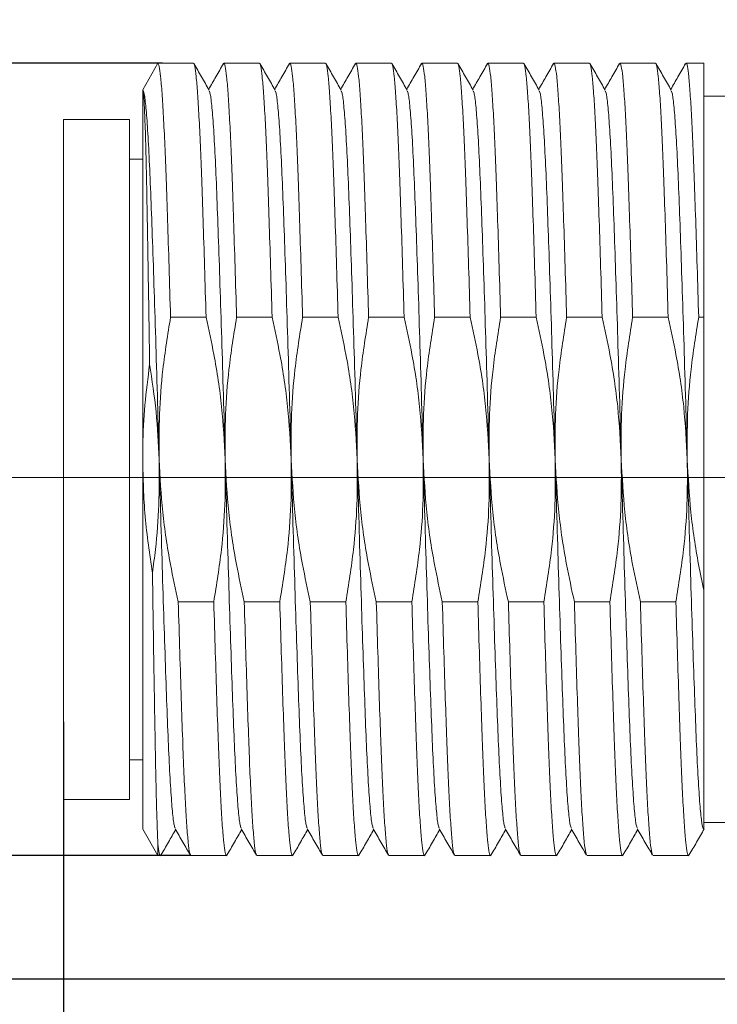
# Model space of a CAD drawing. Units: inches. Extents: x 1730 to 1878, y 1526 to 1631.
# Drawn here: x 1787 to 1798, y 1577 to 1591 of the extents above; entities that cross this region are included whole.
import ezdxf

# ---------------------------------------------------------------- set-up
doc = ezdxf.new("R2010")
doc.units = ezdxf.units.IN
doc.header["$MEASUREMENT"] = 0
doc.linetypes.add('ACAD_ISO04W100', pattern=[30, 24, -3, 0, -3])
doc.layers.add('A2', color=1, linetype='ACAD_ISO04W100')
doc.layers.add('A3', color=3, linetype='Continuous')
doc.styles.add('样式', font='isocp.shx', dxfattribs={"bigfont": 'gbcbig.shx'})
doc.dimstyles.get("Standard").update_dxf_attribs({"dimtxt": 2.5, "dimasz": 2.5, "dimexe": 0.5, "dimexo": 0, "dimgap": 0.3, "dimtad": 1, "dimdec": 3, "dimdsep": 46, "dimtxsty": '样式', "dimcen": 0.09, "dimclrd": 256, "dimclrt": 2, "dimadec": 0, "dimazin": 0, "dimtfac": 1, "dimtdec": 3, "dimtmove": 0, "dimatfit": 3, "dimfxl": 0, "dimtolj": 1, "dimtzin": 0, "dimarcsym": 0})

# ---------------------------------------------------------------- blocks, each defined once
blk = doc.blocks.new('*D29')
at = {"layer": 'A3', "color": 0, "lineweight": -2, "transparency": 16777216}
for p, q in [((1789.282, 1590.836), (1784.087, 1590.836)), ((1789.713, 1578.836), (1784.087, 1578.836))]:
    blk.add_line(p, q, dxfattribs=at)
at = {"layer": 'A3', "color": 7, "lineweight": -2, "transparency": 16777216}
blk.add_line((1784.337, 1589.586), (1784.337, 1580.086), dxfattribs=at)
at = {"layer": 'A3', "color": 7, "transparency": 16777216}
for points in [[(1784.129, 1589.586), (1784.546, 1589.586), (1784.337, 1590.836)], [(1784.129, 1580.086), (1784.546, 1580.086), (1784.337, 1578.836)]]:
    blk.add_solid(points, dxfattribs=at)
at = {"layer": 'Defpoints', "color": 0, "transparency": 16777216}
for p in [(1789.282, 1590.836), (1784.337, 1578.836), (1789.713, 1578.836)]:
    blk.add_point(p, dxfattribs=at)
at = {"layer": 'A3', "color": 7, "lineweight": 9, "transparency": 16777216, "insert": (1783.562, 1584.836), "char_height": 1.25, "attachment_point": 5, "rotation": 90, "style": '样式'}
blk.add_mtext('\\A1;M12×1', dxfattribs=at)
blk = doc.blocks.new('*D30')
at = {"layer": 'A3', "color": 0, "lineweight": -2, "transparency": 16777216}
for p, q in [((1800.59, 1592.16), (1779.845, 1592.16)), ((1799.89, 1576.965), (1779.845, 1576.965))]:
    blk.add_line(p, q, dxfattribs=at)
at = {"layer": 'A3', "color": 7, "lineweight": -2, "transparency": 16777216}
blk.add_line((1780.095, 1590.91), (1780.095, 1578.215), dxfattribs=at)
at = {"layer": 'A3', "color": 7, "transparency": 16777216}
for points in [[(1779.886, 1590.91), (1780.303, 1590.91), (1780.095, 1592.16)], [(1779.886, 1578.215), (1780.303, 1578.215), (1780.095, 1576.965)]]:
    blk.add_solid(points, dxfattribs=at)
at = {"layer": 'Defpoints', "color": 0, "transparency": 16777216}
for p in [(1800.59, 1592.16), (1780.095, 1576.965), (1799.89, 1576.965)]:
    blk.add_point(p, dxfattribs=at)
at = {"layer": 'A3', "color": 7, "lineweight": 9, "transparency": 16777216, "insert": (1779.141, 1584.549), "char_height": 1.25, "attachment_point": 5, "rotation": 90, "style": '样式'}
blk.add_mtext('\\A1;Pg9', dxfattribs=at)
blk = doc.blocks.new('*D31')
at = {"layer": 'A3', "color": 0, "lineweight": -2, "transparency": 16777216}
for p, q in [((1787.782, 1580.86), (1787.782, 1565.418)), ((1810.982, 1576.06), (1810.982, 1565.418))]:
    blk.add_line(p, q, dxfattribs=at)
at = {"layer": 'A3', "color": 7, "lineweight": -2, "transparency": 16777216}
blk.add_line((1789.032, 1565.668), (1809.732, 1565.668), dxfattribs=at)
at = {"layer": 'A3', "color": 7, "transparency": 16777216}
for points in [[(1789.032, 1565.876), (1789.032, 1565.46), (1787.782, 1565.668)], [(1809.732, 1565.876), (1809.732, 1565.46), (1810.982, 1565.668)]]:
    blk.add_solid(points, dxfattribs=at)
at = {"layer": 'Defpoints', "color": 0, "transparency": 16777216}
for p in [(1787.782, 1580.86), (1810.982, 1576.06), (1810.982, 1565.668)]:
    blk.add_point(p, dxfattribs=at)
at = {"layer": 'A3', "color": 7, "lineweight": 9, "transparency": 16777216, "insert": (1799.382, 1566.443), "char_height": 1.25, "attachment_point": 5, "style": '样式'}
blk.add_mtext('\\A1;23.2', dxfattribs=at)

msp = doc.modelspace()

# ---------------------------------------------------------------- linework, layer by layer
at = {"color": 7, "linetype": 'Continuous', "lineweight": 15}
for p, q in [((1789.2134, 1590.8356), (1788.9824, 1590.4356)), ((1789.7515, 1590.8356), (1789.2134, 1590.8356)), ((1790.7515, 1590.8356), (1790.2134, 1590.8356)), ((1791.7515, 1590.8356), (1791.2134, 1590.8356)), ((1792.7515, 1590.8356), (1792.2134, 1590.8356)), ((1793.7515, 1590.8356), (1793.2134, 1590.8356)), ((1794.7515, 1590.8356), (1794.2134, 1590.8356)), ((1795.7515, 1590.8356), (1795.2134, 1590.8356)), ((1796.7515, 1590.8356), (1796.2134, 1590.8356)), ((1797.4824, 1590.8356), (1797.2134, 1590.8356)), ((1797.4824, 1590.8356), (1797.4824, 1586.9896)), ((1788.9824, 1590.4356), (1788.9824, 1584.8356)), ((1798.9824, 1590.3356), (1797.4824, 1590.3356)), ((1788.7824, 1589.9856), (1787.7824, 1589.9856)), ((1787.7824, 1584.8356), (1787.7824, 1589.9856)), ((1788.7824, 1589.9856), (1788.7824, 1579.6856)), ((1788.9824, 1589.3856), (1788.7824, 1589.3856)), ((1789.9431, 1586.9896), (1789.405, 1586.9896)), ((1790.9431, 1586.9896), (1790.405, 1586.9896)), ((1791.9431, 1586.9896), (1791.405, 1586.9896)), ((1792.9431, 1586.9896), (1792.405, 1586.9896)), ((1793.9431, 1586.9896), (1793.405, 1586.9896)), ((1794.9431, 1586.9896), (1794.405, 1586.9896)), ((1795.9431, 1586.9896), (1795.405, 1586.9896)), ((1796.9431, 1586.9896), (1796.405, 1586.9896)), ((1797.4824, 1586.9896), (1797.405, 1586.9896)), ((1797.4824, 1586.9896), (1797.4824, 1582.8556)), ((1787.7824, 1579.6856), (1787.7824, 1584.8356)), ((1788.9824, 1584.8356), (1788.9824, 1579.2356)), ((1789.5217, 1582.6815), (1790.0598, 1582.6815)), ((1790.5217, 1582.6815), (1791.0598, 1582.6815)), ((1791.5217, 1582.6815), (1792.0598, 1582.6815)), ((1792.5217, 1582.6815), (1793.0598, 1582.6815)), ((1793.5217, 1582.6815), (1794.0598, 1582.6815)), ((1794.5217, 1582.6815), (1795.0598, 1582.6815)), ((1795.5217, 1582.6815), (1796.0598, 1582.6815)), ((1796.5217, 1582.6815), (1797.0598, 1582.6815)), ((1788.7824, 1580.2856), (1788.9824, 1580.2856)), ((1787.7824, 1579.6856), (1788.7824, 1579.6856)), ((1797.4824, 1579.3356), (1798.9824, 1579.3356)), ((1788.9824, 1579.2356), (1789.2134, 1578.8356)), ((1789.2134, 1579.0116), (1789.2134, 1578.8356)), ((1789.2134, 1578.8356), (1789.2515, 1578.8356)), ((1789.7134, 1578.8356), (1790.2515, 1578.8356)), ((1790.7134, 1578.8356), (1791.2515, 1578.8356)), ((1791.7134, 1578.8356), (1792.2515, 1578.8356)), ((1792.7134, 1578.8356), (1793.2515, 1578.8356)), ((1793.7134, 1578.8356), (1794.2515, 1578.8356)), ((1794.7134, 1578.8356), (1795.2515, 1578.8356)), ((1795.7134, 1578.8356), (1796.2515, 1578.8356)), ((1796.7134, 1578.8356), (1797.2515, 1578.8356))]:
    msp.add_line(p, q, dxfattribs=at)
for points, knots in [([(1789.405, 1586.9896), (1789.3973, 1587.2487), (1789.3821, 1587.7646), (1789.3596, 1588.4644), (1789.3388, 1589.0791), (1789.3185, 1589.605), (1789.2974, 1590.0433), (1789.2759, 1590.3954), (1789.2543, 1590.6484), (1789.2332, 1590.8065), (1789.2199, 1590.8259), (1789.2134, 1590.8356)], [0, 0, 0, 0, 0.11712218, 0.23329932, 0.34743141, 0.45463192, 0.56369578, 0.67371557, 0.7837358, 0.89279941, 1, 1, 1, 1]), ([(1789.7515, 1590.8356), (1789.7581, 1590.8259), (1789.7714, 1590.8065), (1789.7924, 1590.6484), (1789.814, 1590.3954), (1789.8355, 1590.0433), (1789.8566, 1589.605), (1789.8769, 1589.0791), (1789.8977, 1588.4644), (1789.9202, 1587.7646), (1789.9355, 1587.2487), (1789.9431, 1586.9896)], [0, 0, 0, 0, 0.1072006, 0.2162642, 0.3262844, 0.4363042, 0.5453681, 0.6525686, 0.7667007, 0.8828778, 1, 1, 1, 1]), ([(1789.9895, 1590.4295), (1789.951, 1590.4962), (1789.8738, 1590.6297), (1789.7967, 1590.7631), (1789.7581, 1590.8299)], [0, 0, 0, 0, 0.4999878, 1, 1, 1, 1]), ([(1790.2067, 1590.8299), (1790.1682, 1590.7631), (1790.0934, 1590.6338), (1790.0186, 1590.5044), (1789.9824, 1590.4418)], [0, 0, 0, 0, 0.51586099, 1, 1, 1, 1]), ([(1790.405, 1586.9896), (1790.3973, 1587.2487), (1790.3821, 1587.7646), (1790.3595, 1588.4644), (1790.3388, 1589.0791), (1790.3185, 1589.6049), (1790.2974, 1590.0435), (1790.2759, 1590.3947), (1790.2543, 1590.6509), (1790.2332, 1590.7976), (1790.2178, 1590.8527), (1790.2089, 1590.8256), (1790.2066, 1590.8187)], [0, 0, 0, 0, 0.1130224, 0.2251329, 0.3352699, 0.438718, 0.5439641, 0.6501328, 0.7563019, 0.8615478, 0.9649959, 1, 1, 1, 1]), ([(1790.7515, 1590.8356), (1790.7581, 1590.8259), (1790.7714, 1590.8065), (1790.7924, 1590.6484), (1790.814, 1590.3954), (1790.8355, 1590.0433), (1790.8566, 1589.605), (1790.8769, 1589.0791), (1790.8977, 1588.4644), (1790.9202, 1587.7646), (1790.9355, 1587.2487), (1790.9431, 1586.9896)], [0, 0, 0, 0, 0.1072006, 0.2162642, 0.3262844, 0.4363042, 0.5453681, 0.6525686, 0.7667007, 0.8828778, 1, 1, 1, 1]), ([(1790.9895, 1590.4295), (1790.951, 1590.4962), (1790.8738, 1590.6297), (1790.7967, 1590.7631), (1790.7581, 1590.8299)], [0, 0, 0, 0, 0.4999863, 1, 1, 1, 1]), ([(1791.2067, 1590.8299), (1791.1682, 1590.7631), (1791.0934, 1590.6338), (1791.0186, 1590.5044), (1790.9824, 1590.4418)], [0, 0, 0, 0, 0.51586099, 1, 1, 1, 1]), ([(1791.405, 1586.9896), (1791.3973, 1587.2487), (1791.3821, 1587.7646), (1791.3595, 1588.4644), (1791.3388, 1589.0791), (1791.3185, 1589.6049), (1791.2974, 1590.0435), (1791.2759, 1590.3947), (1791.2543, 1590.6509), (1791.2332, 1590.7976), (1791.2178, 1590.8527), (1791.2089, 1590.8256), (1791.2066, 1590.8187)], [0, 0, 0, 0, 0.1130224, 0.2251329, 0.3352699, 0.438718, 0.5439641, 0.6501328, 0.7563019, 0.8615478, 0.9649959, 1, 1, 1, 1]), ([(1791.7515, 1590.8356), (1791.7581, 1590.8259), (1791.7714, 1590.8065), (1791.7924, 1590.6484), (1791.814, 1590.3954), (1791.8355, 1590.0433), (1791.8566, 1589.605), (1791.8769, 1589.0791), (1791.8977, 1588.4644), (1791.9202, 1587.7646), (1791.9355, 1587.2487), (1791.9431, 1586.9896)], [0, 0, 0, 0, 0.1072006, 0.2162642, 0.3262844, 0.4363042, 0.5453681, 0.6525686, 0.7667007, 0.8828778, 1, 1, 1, 1]), ([(1791.9895, 1590.4295), (1791.951, 1590.4962), (1791.8738, 1590.6297), (1791.7967, 1590.7631), (1791.7581, 1590.8299)], [0, 0, 0, 0, 0.4999873, 1, 1, 1, 1]), ([(1792.2067, 1590.8299), (1792.1682, 1590.7631), (1792.0934, 1590.6338), (1792.0186, 1590.5044), (1791.9824, 1590.4418)], [0, 0, 0, 0, 0.5158605, 1, 1, 1, 1]), ([(1792.405, 1586.9896), (1792.3973, 1587.2487), (1792.382, 1587.7646), (1792.3596, 1588.4644), (1792.3388, 1589.0791), (1792.3185, 1589.6049), (1792.2974, 1590.0435), (1792.2759, 1590.3947), (1792.2543, 1590.6509), (1792.2332, 1590.7976), (1792.2178, 1590.8527), (1792.2089, 1590.8256), (1792.2066, 1590.8187)], [0, 0, 0, 0, 0.1130224, 0.2251329, 0.3352699, 0.438718, 0.5439641, 0.6501328, 0.7563019, 0.8615478, 0.9649959, 1, 1, 1, 1]), ([(1792.7515, 1590.8356), (1792.7581, 1590.8259), (1792.7714, 1590.8065), (1792.7924, 1590.6484), (1792.814, 1590.3954), (1792.8355, 1590.0433), (1792.8566, 1589.605), (1792.8769, 1589.0791), (1792.8977, 1588.4644), (1792.9202, 1587.7646), (1792.9355, 1587.2487), (1792.9431, 1586.9896)], [0, 0, 0, 0, 0.1072006, 0.2162642, 0.3262844, 0.4363042, 0.5453681, 0.6525686, 0.7667007, 0.8828778, 1, 1, 1, 1]), ([(1792.9895, 1590.4295), (1792.951, 1590.4962), (1792.8738, 1590.6297), (1792.7967, 1590.7631), (1792.7581, 1590.8299)], [0, 0, 0, 0, 0.4999873, 1, 1, 1, 1]), ([(1793.2067, 1590.8299), (1793.1682, 1590.7631), (1793.0934, 1590.6338), (1793.0186, 1590.5044), (1792.9824, 1590.4418)], [0, 0, 0, 0, 0.51585995, 1, 1, 1, 1]), ([(1793.405, 1586.9896), (1793.3973, 1587.2487), (1793.3821, 1587.7646), (1793.3596, 1588.4644), (1793.3388, 1589.0791), (1793.3185, 1589.6049), (1793.2974, 1590.0435), (1793.2759, 1590.3947), (1793.2543, 1590.6509), (1793.2332, 1590.7976), (1793.2178, 1590.8527), (1793.2089, 1590.8256), (1793.2066, 1590.8187)], [0, 0, 0, 0, 0.1130224, 0.2251329, 0.3352699, 0.438718, 0.5439641, 0.6501328, 0.7563019, 0.8615478, 0.9649959, 1, 1, 1, 1]), ([(1793.7515, 1590.8356), (1793.7581, 1590.8259), (1793.7714, 1590.8065), (1793.7924, 1590.6484), (1793.814, 1590.3954), (1793.8355, 1590.0433), (1793.8566, 1589.605), (1793.8769, 1589.0791), (1793.8977, 1588.4644), (1793.9202, 1587.7646), (1793.9355, 1587.2487), (1793.9431, 1586.9896)], [0, 0, 0, 0, 0.1072006, 0.2162642, 0.3262844, 0.4363042, 0.5453681, 0.6525686, 0.7667007, 0.8828778, 1, 1, 1, 1]), ([(1793.9895, 1590.4295), (1793.951, 1590.4962), (1793.8738, 1590.6297), (1793.7967, 1590.7631), (1793.7581, 1590.8299)], [0, 0, 0, 0, 0.4999868, 1, 1, 1, 1]), ([(1794.2067, 1590.8299), (1794.1682, 1590.7631), (1794.0934, 1590.6338), (1794.0186, 1590.5044), (1793.9824, 1590.4418)], [0, 0, 0, 0, 0.51586099, 1, 1, 1, 1]), ([(1794.405, 1586.9896), (1794.3973, 1587.2487), (1794.3821, 1587.7646), (1794.3595, 1588.4644), (1794.3388, 1589.0791), (1794.3185, 1589.6049), (1794.2974, 1590.0435), (1794.2759, 1590.3947), (1794.2543, 1590.6509), (1794.2332, 1590.7976), (1794.2178, 1590.8527), (1794.2089, 1590.8256), (1794.2066, 1590.8187)], [0, 0, 0, 0, 0.1130224, 0.2251329, 0.3352699, 0.438718, 0.5439641, 0.6501328, 0.7563019, 0.8615478, 0.9649959, 1, 1, 1, 1]), ([(1794.7515, 1590.8356), (1794.7581, 1590.8259), (1794.7714, 1590.8065), (1794.7924, 1590.6484), (1794.814, 1590.3954), (1794.8355, 1590.0433), (1794.8566, 1589.605), (1794.8769, 1589.0791), (1794.8977, 1588.4644), (1794.9202, 1587.7646), (1794.9355, 1587.2487), (1794.9431, 1586.9896)], [0, 0, 0, 0, 0.1072006, 0.2162642, 0.3262844, 0.4363042, 0.5453681, 0.6525686, 0.7667007, 0.8828778, 1, 1, 1, 1]), ([(1794.9895, 1590.4295), (1794.951, 1590.4962), (1794.8738, 1590.6297), (1794.7967, 1590.7631), (1794.7581, 1590.8299)], [0, 0, 0, 0, 0.4999868, 1, 1, 1, 1]), ([(1795.2067, 1590.8299), (1795.1682, 1590.7631), (1795.0934, 1590.6338), (1795.0186, 1590.5044), (1794.9824, 1590.4418)], [0, 0, 0, 0, 0.51586099, 1, 1, 1, 1]), ([(1795.405, 1586.9896), (1795.3973, 1587.2487), (1795.3821, 1587.7646), (1795.3595, 1588.4644), (1795.3388, 1589.0791), (1795.3185, 1589.6049), (1795.2974, 1590.0435), (1795.2759, 1590.3947), (1795.2543, 1590.6509), (1795.2332, 1590.7976), (1795.2178, 1590.8527), (1795.2089, 1590.8256), (1795.2066, 1590.8187)], [0, 0, 0, 0, 0.1130224, 0.2251329, 0.3352699, 0.438718, 0.5439641, 0.6501328, 0.7563019, 0.8615478, 0.9649959, 1, 1, 1, 1]), ([(1795.7515, 1590.8356), (1795.7581, 1590.8259), (1795.7714, 1590.8065), (1795.7924, 1590.6484), (1795.814, 1590.3954), (1795.8355, 1590.0433), (1795.8566, 1589.605), (1795.8769, 1589.0791), (1795.8977, 1588.4644), (1795.9202, 1587.7646), (1795.9355, 1587.2487), (1795.9431, 1586.9896)], [0, 0, 0, 0, 0.1072006, 0.2162642, 0.3262844, 0.4363042, 0.5453681, 0.6525686, 0.7667007, 0.8828778, 1, 1, 1, 1]), ([(1795.9895, 1590.4295), (1795.951, 1590.4962), (1795.8738, 1590.6297), (1795.7967, 1590.7631), (1795.7581, 1590.8299)], [0, 0, 0, 0, 0.4999868, 1, 1, 1, 1]), ([(1796.2067, 1590.8299), (1796.1682, 1590.7631), (1796.0934, 1590.6338), (1796.0186, 1590.5044), (1795.9824, 1590.4418)], [0, 0, 0, 0, 0.51586099, 1, 1, 1, 1]), ([(1796.405, 1586.9896), (1796.3973, 1587.2487), (1796.3821, 1587.7646), (1796.3595, 1588.4644), (1796.3388, 1589.0791), (1796.3185, 1589.6049), (1796.2974, 1590.0435), (1796.2759, 1590.3947), (1796.2543, 1590.6509), (1796.2332, 1590.7976), (1796.2178, 1590.8527), (1796.2089, 1590.8256), (1796.2066, 1590.8187)], [0, 0, 0, 0, 0.1130224, 0.2251329, 0.3352699, 0.438718, 0.5439641, 0.6501328, 0.7563019, 0.8615478, 0.9649959, 1, 1, 1, 1]), ([(1796.7515, 1590.8356), (1796.7581, 1590.8259), (1796.7714, 1590.8065), (1796.7924, 1590.6484), (1796.814, 1590.3954), (1796.8355, 1590.0433), (1796.8566, 1589.605), (1796.8769, 1589.0791), (1796.8977, 1588.4644), (1796.9202, 1587.7646), (1796.9355, 1587.2487), (1796.9431, 1586.9896)], [0, 0, 0, 0, 0.1072006, 0.2162642, 0.3262844, 0.4363042, 0.5453681, 0.6525686, 0.7667007, 0.8828778, 1, 1, 1, 1]), ([(1796.9895, 1590.4295), (1796.951, 1590.4962), (1796.8738, 1590.6297), (1796.7967, 1590.7631), (1796.7581, 1590.8299)], [0, 0, 0, 0, 0.4999863, 1, 1, 1, 1]), ([(1797.2067, 1590.8299), (1797.1682, 1590.7631), (1797.0934, 1590.6338), (1797.0186, 1590.5044), (1796.9824, 1590.4418)], [0, 0, 0, 0, 0.51586099, 1, 1, 1, 1]), ([(1797.405, 1586.9896), (1797.3973, 1587.2487), (1797.3821, 1587.7646), (1797.3595, 1588.4644), (1797.3388, 1589.0791), (1797.3185, 1589.6049), (1797.2974, 1590.0435), (1797.2759, 1590.3947), (1797.2543, 1590.6509), (1797.2332, 1590.7976), (1797.2178, 1590.8527), (1797.2089, 1590.8256), (1797.2066, 1590.8187)], [0, 0, 0, 0, 0.1130224, 0.2251329, 0.3352699, 0.438718, 0.5439641, 0.6501328, 0.7563019, 0.8615478, 0.9649959, 1, 1, 1, 1]), ([(1788.9824, 1590.4356), (1788.9904, 1590.4225), (1789.0064, 1590.3963), (1789.032, 1590.1833), (1789.0579, 1589.8449), (1789.0834, 1589.3812), (1789.1074, 1588.8113), (1789.1314, 1588.1451), (1789.157, 1587.3918), (1789.1829, 1586.5698), (1789.2084, 1585.7097), (1789.2245, 1585.1251), (1789.2324, 1584.8356)], [0, 0, 0, 0, 0.098758, 0.1993744, 0.3006257, 0.401242, 0.5, 0.5987581, 0.6993743, 0.8006257, 0.901242, 1, 1, 1, 1]), ([(1789.0876, 1586.2758), (1789.0863, 1586.3703), (1789.0826, 1586.618), (1789.0767, 1587.0084), (1789.0698, 1587.4449), (1789.0629, 1587.8657), (1789.0561, 1588.2634), (1789.0495, 1588.6316), (1789.0431, 1588.9724), (1789.0365, 1589.2854), (1789.0297, 1589.5637), (1789.0228, 1589.8034), (1789.0159, 1590.0068), (1789.009, 1590.1742), (1789.0009, 1590.3203), (1788.992, 1590.4268), (1788.9856, 1590.4326), (1788.9824, 1590.4356)], [0, 0, 0, 0, 0.03940444, 0.1033362, 0.16726799, 0.23306578, 0.29886361, 0.36265534, 0.42644634, 0.49212878, 0.55781141, 0.62092212, 0.68403264, 0.74900867, 0.81398487, 0.90628057, 1, 1, 1, 1]), ([(1789.9896, 1590.4153), (1789.9952, 1590.4051), (1790.0089, 1590.3801), (1790.032, 1590.1818), (1790.0579, 1589.8453), (1790.0834, 1589.3811), (1790.1074, 1588.8113), (1790.1314, 1588.1451), (1790.157, 1587.3918), (1790.1829, 1586.5698), (1790.2084, 1585.7097), (1790.2245, 1585.1251), (1790.2324, 1584.8356)], [0, 0, 0, 0, 0.0711955, 0.174889, 0.2792368, 0.3829303, 0.4847086, 0.586487, 0.6901803, 0.7945283, 0.8982217, 1, 1, 1, 1]), ([(1790.9896, 1590.4153), (1790.9952, 1590.4051), (1791.0089, 1590.3801), (1791.032, 1590.1818), (1791.0579, 1589.8453), (1791.0834, 1589.3811), (1791.1074, 1588.8113), (1791.1314, 1588.1451), (1791.157, 1587.3918), (1791.1829, 1586.5698), (1791.2084, 1585.7097), (1791.2245, 1585.1251), (1791.2324, 1584.8356)], [0, 0, 0, 0, 0.0711955, 0.174889, 0.2792368, 0.3829303, 0.4847086, 0.586487, 0.6901803, 0.7945283, 0.8982217, 1, 1, 1, 1]), ([(1791.9896, 1590.4153), (1791.9952, 1590.4051), (1792.0089, 1590.3801), (1792.032, 1590.1818), (1792.0579, 1589.8453), (1792.0834, 1589.3811), (1792.1074, 1588.8113), (1792.1314, 1588.1451), (1792.157, 1587.3918), (1792.1829, 1586.5698), (1792.2084, 1585.7097), (1792.2245, 1585.1251), (1792.2324, 1584.8356)], [0, 0, 0, 0, 0.0711955, 0.174889, 0.2792368, 0.3829303, 0.4847086, 0.586487, 0.6901803, 0.7945283, 0.8982217, 1, 1, 1, 1]), ([(1792.9896, 1590.4153), (1792.9952, 1590.4051), (1793.0089, 1590.3801), (1793.032, 1590.1818), (1793.0579, 1589.8453), (1793.0834, 1589.3811), (1793.1074, 1588.8113), (1793.1314, 1588.1451), (1793.157, 1587.3918), (1793.1829, 1586.5698), (1793.2084, 1585.7097), (1793.2245, 1585.1251), (1793.2324, 1584.8356)], [0, 0, 0, 0, 0.0711955, 0.174889, 0.2792368, 0.3829303, 0.4847086, 0.586487, 0.6901803, 0.7945283, 0.8982217, 1, 1, 1, 1]), ([(1793.9896, 1590.4153), (1793.9952, 1590.4051), (1794.0089, 1590.3801), (1794.032, 1590.1818), (1794.0579, 1589.8453), (1794.0834, 1589.3811), (1794.1074, 1588.8113), (1794.1314, 1588.1451), (1794.157, 1587.3918), (1794.1829, 1586.5698), (1794.2084, 1585.7097), (1794.2245, 1585.1251), (1794.2324, 1584.8356)], [0, 0, 0, 0, 0.0711955, 0.174889, 0.2792368, 0.3829303, 0.4847086, 0.586487, 0.6901803, 0.7945283, 0.8982217, 1, 1, 1, 1]), ([(1794.9896, 1590.4153), (1794.9952, 1590.4051), (1795.0089, 1590.3801), (1795.032, 1590.1818), (1795.0579, 1589.8453), (1795.0834, 1589.3811), (1795.1074, 1588.8113), (1795.1314, 1588.1451), (1795.157, 1587.3918), (1795.1829, 1586.5698), (1795.2084, 1585.7097), (1795.2245, 1585.1251), (1795.2324, 1584.8356)], [0, 0, 0, 0, 0.0711955, 0.174889, 0.2792368, 0.3829303, 0.4847086, 0.586487, 0.6901803, 0.7945283, 0.8982217, 1, 1, 1, 1]), ([(1795.9896, 1590.4153), (1795.9952, 1590.4051), (1796.0089, 1590.3801), (1796.032, 1590.1818), (1796.0579, 1589.8453), (1796.0834, 1589.3811), (1796.1074, 1588.8113), (1796.1314, 1588.1451), (1796.157, 1587.3918), (1796.1829, 1586.5698), (1796.2084, 1585.7097), (1796.2245, 1585.1251), (1796.2324, 1584.8356)], [0, 0, 0, 0, 0.0711955, 0.174889, 0.2792368, 0.3829303, 0.4847086, 0.586487, 0.6901803, 0.7945283, 0.8982217, 1, 1, 1, 1]), ([(1796.9896, 1590.4153), (1796.9952, 1590.4051), (1797.0089, 1590.3801), (1797.032, 1590.1818), (1797.0579, 1589.8453), (1797.0834, 1589.3811), (1797.1074, 1588.8113), (1797.1314, 1588.1451), (1797.157, 1587.3918), (1797.1829, 1586.5698), (1797.2084, 1585.7097), (1797.2245, 1585.1251), (1797.2324, 1584.8356)], [0, 0, 0, 0, 0.0711955, 0.174889, 0.2792368, 0.3829303, 0.4847086, 0.586487, 0.6901803, 0.7945283, 0.8982217, 1, 1, 1, 1]), ([(1789.405, 1586.9896), (1789.3626, 1586.727), (1789.2839, 1586.24), (1789.2282, 1585.5196), (1789.231, 1585.0639), (1789.2324, 1584.8356)], [0, 0, 0, 0, 0.36862, 0.683585, 1, 1, 1, 1]), ([(1790.2324, 1584.8356), (1790.2186, 1585.1013), (1790.191, 1585.6346), (1790.0822, 1586.3532), (1789.9841, 1586.8022), (1789.9431, 1586.9896)], [0, 0, 0, 0, 0.3666418, 0.7356004, 1, 1, 1, 1]), ([(1790.405, 1586.9896), (1790.3626, 1586.727), (1790.2839, 1586.24), (1790.2282, 1585.5196), (1790.231, 1585.0639), (1790.2324, 1584.8356)], [0, 0, 0, 0, 0.36862, 0.683585, 1, 1, 1, 1]), ([(1791.2324, 1584.8356), (1791.2186, 1585.1013), (1791.191, 1585.6346), (1791.0822, 1586.3532), (1790.9841, 1586.8022), (1790.9431, 1586.9896)], [0, 0, 0, 0, 0.3666418, 0.7356004, 1, 1, 1, 1]), ([(1791.405, 1586.9896), (1791.3626, 1586.727), (1791.2839, 1586.24), (1791.2282, 1585.5196), (1791.231, 1585.0639), (1791.2324, 1584.8356)], [0, 0, 0, 0, 0.36862, 0.683585, 1, 1, 1, 1]), ([(1792.2324, 1584.8356), (1792.2186, 1585.1013), (1792.191, 1585.6346), (1792.0822, 1586.3532), (1791.9841, 1586.8022), (1791.9431, 1586.9896)], [0, 0, 0, 0, 0.3666418, 0.7356004, 1, 1, 1, 1]), ([(1792.405, 1586.9896), (1792.3626, 1586.727), (1792.2839, 1586.24), (1792.2282, 1585.5196), (1792.231, 1585.0639), (1792.2324, 1584.8356)], [0, 0, 0, 0, 0.36862, 0.683585, 1, 1, 1, 1]), ([(1793.2324, 1584.8356), (1793.2186, 1585.1013), (1793.191, 1585.6346), (1793.0822, 1586.3532), (1792.9841, 1586.8022), (1792.9431, 1586.9896)], [0, 0, 0, 0, 0.3666418, 0.7356004, 1, 1, 1, 1]), ([(1793.405, 1586.9896), (1793.3626, 1586.727), (1793.2839, 1586.24), (1793.2282, 1585.5196), (1793.231, 1585.0639), (1793.2324, 1584.8356)], [0, 0, 0, 0, 0.36862, 0.683585, 1, 1, 1, 1]), ([(1794.2324, 1584.8356), (1794.2186, 1585.1013), (1794.191, 1585.6346), (1794.0822, 1586.3532), (1793.9841, 1586.8022), (1793.9431, 1586.9896)], [0, 0, 0, 0, 0.3666418, 0.7356004, 1, 1, 1, 1]), ([(1794.405, 1586.9896), (1794.3626, 1586.727), (1794.2839, 1586.24), (1794.2282, 1585.5196), (1794.231, 1585.0639), (1794.2324, 1584.8356)], [0, 0, 0, 0, 0.36862001, 0.68358498, 1, 1, 1, 1]), ([(1795.2324, 1584.8356), (1795.2186, 1585.1013), (1795.191, 1585.6346), (1795.0822, 1586.3532), (1794.9841, 1586.8022), (1794.9431, 1586.9896)], [0, 0, 0, 0, 0.3666418, 0.7356004, 1, 1, 1, 1]), ([(1795.405, 1586.9896), (1795.3626, 1586.727), (1795.2839, 1586.24), (1795.2282, 1585.5196), (1795.231, 1585.0639), (1795.2324, 1584.8356)], [0, 0, 0, 0, 0.36862, 0.683585, 1, 1, 1, 1]), ([(1796.2324, 1584.8356), (1796.2186, 1585.1013), (1796.191, 1585.6346), (1796.0822, 1586.3532), (1795.9841, 1586.8022), (1795.9431, 1586.9896)], [0, 0, 0, 0, 0.3666418, 0.7356004, 1, 1, 1, 1]), ([(1796.405, 1586.9896), (1796.3626, 1586.727), (1796.2839, 1586.24), (1796.2282, 1585.5196), (1796.231, 1585.0639), (1796.2324, 1584.8356)], [0, 0, 0, 0, 0.36862, 0.683585, 1, 1, 1, 1]), ([(1797.2324, 1584.8356), (1797.2186, 1585.1013), (1797.191, 1585.6346), (1797.0822, 1586.3532), (1796.9841, 1586.8022), (1796.9431, 1586.9896)], [0, 0, 0, 0, 0.3666418, 0.7356004, 1, 1, 1, 1]), ([(1797.405, 1586.9896), (1797.3626, 1586.727), (1797.2839, 1586.24), (1797.2282, 1585.5196), (1797.231, 1585.0639), (1797.2324, 1584.8356)], [0, 0, 0, 0, 0.36862, 0.683585, 1, 1, 1, 1]), ([(1788.9824, 1584.8356), (1788.9829, 1584.905), (1788.9848, 1585.1802), (1789.0097, 1585.6618), (1789.0616, 1586.0709), (1789.0876, 1586.2758)], [0, 0, 0, 0, 0.1441659, 0.5712751, 1, 1, 1, 1]), ([(1789.2324, 1584.8356), (1789.2212, 1585.0763), (1789.1987, 1585.5589), (1789.1247, 1586.0365), (1789.0876, 1586.2758)], [0, 0, 0, 0, 0.4986899, 1, 1, 1, 1]), ([(1789.1309, 1583.119), (1789.0882, 1583.4025), (1789.0024, 1583.9716), (1788.9891, 1584.5469), (1788.9824, 1584.8356)], [0, 0, 0, 0, 0.4982835, 1, 1, 1, 1]), ([(1789.1309, 1583.119), (1789.1464, 1583.2362), (1789.1917, 1583.5787), (1789.2368, 1584.1515), (1789.2339, 1584.6072), (1789.2324, 1584.8356)], [0, 0, 0, 0, 0.2060822, 0.602129, 1, 1, 1, 1]), ([(1789.2324, 1584.8356), (1789.2404, 1584.546), (1789.2564, 1583.9614), (1789.282, 1583.1013), (1789.3079, 1582.2793), (1789.3334, 1581.526), (1789.3574, 1580.8598), (1789.3814, 1580.29), (1789.407, 1579.8258), (1789.4329, 1579.4893), (1789.4559, 1579.291), (1789.4696, 1579.266), (1789.4752, 1579.2558)], [0, 0, 0, 0, 0.1017784, 0.2054718, 0.3098197, 0.413513, 0.5152915, 0.6170697, 0.7207632, 0.825111, 0.9288045, 1, 1, 1, 1]), ([(1789.2324, 1584.8356), (1789.2462, 1584.5698), (1789.2739, 1584.0365), (1789.3826, 1583.3179), (1789.4807, 1582.8689), (1789.5217, 1582.6815)], [0, 0, 0, 0, 0.3666421, 0.7356005, 1, 1, 1, 1]), ([(1790.0598, 1582.6815), (1790.1022, 1582.9441), (1790.1809, 1583.4311), (1790.2366, 1584.1516), (1790.2338, 1584.6072), (1790.2324, 1584.8356)], [0, 0, 0, 0, 0.36862, 0.6835847, 1, 1, 1, 1]), ([(1790.2324, 1584.8356), (1790.2404, 1584.546), (1790.2564, 1583.9614), (1790.282, 1583.1013), (1790.3079, 1582.2793), (1790.3334, 1581.526), (1790.3574, 1580.8598), (1790.3814, 1580.29), (1790.407, 1579.8258), (1790.4329, 1579.4893), (1790.4559, 1579.291), (1790.4696, 1579.266), (1790.4752, 1579.2558)], [0, 0, 0, 0, 0.1017784, 0.2054718, 0.3098197, 0.413513, 0.5152915, 0.6170697, 0.7207632, 0.825111, 0.9288045, 1, 1, 1, 1]), ([(1790.2324, 1584.8356), (1790.2462, 1584.5698), (1790.2739, 1584.0365), (1790.3826, 1583.3179), (1790.4807, 1582.8689), (1790.5217, 1582.6815)], [0, 0, 0, 0, 0.36664204, 0.73560046, 1, 1, 1, 1]), ([(1791.0598, 1582.6815), (1791.1022, 1582.9441), (1791.1809, 1583.4311), (1791.2366, 1584.1516), (1791.2338, 1584.6072), (1791.2324, 1584.8356)], [0, 0, 0, 0, 0.3686201, 0.6835847, 1, 1, 1, 1]), ([(1791.2324, 1584.8356), (1791.2404, 1584.546), (1791.2564, 1583.9614), (1791.282, 1583.1013), (1791.3079, 1582.2793), (1791.3334, 1581.526), (1791.3574, 1580.8598), (1791.3814, 1580.29), (1791.407, 1579.8258), (1791.4329, 1579.4893), (1791.4559, 1579.291), (1791.4696, 1579.266), (1791.4752, 1579.2558)], [0, 0, 0, 0, 0.1017784, 0.2054718, 0.3098197, 0.413513, 0.5152915, 0.6170697, 0.7207632, 0.825111, 0.9288045, 1, 1, 1, 1]), ([(1791.2324, 1584.8356), (1791.2462, 1584.5698), (1791.2739, 1584.0365), (1791.3827, 1583.3179), (1791.4807, 1582.8689), (1791.5217, 1582.6815)], [0, 0, 0, 0, 0.3666421, 0.7356005, 1, 1, 1, 1]), ([(1792.0598, 1582.6815), (1792.1022, 1582.9441), (1792.1809, 1583.4311), (1792.2366, 1584.1516), (1792.2338, 1584.6072), (1792.2324, 1584.8356)], [0, 0, 0, 0, 0.3686201, 0.6835847, 1, 1, 1, 1]), ([(1792.2324, 1584.8356), (1792.2404, 1584.546), (1792.2564, 1583.9614), (1792.282, 1583.1013), (1792.3079, 1582.2793), (1792.3334, 1581.526), (1792.3574, 1580.8598), (1792.3814, 1580.29), (1792.407, 1579.8258), (1792.4329, 1579.4893), (1792.4559, 1579.291), (1792.4696, 1579.266), (1792.4752, 1579.2558)], [0, 0, 0, 0, 0.1017784, 0.2054718, 0.3098197, 0.413513, 0.5152915, 0.6170697, 0.7207632, 0.825111, 0.9288045, 1, 1, 1, 1]), ([(1792.2324, 1584.8356), (1792.2462, 1584.5698), (1792.2739, 1584.0365), (1792.3827, 1583.3179), (1792.4807, 1582.8689), (1792.5217, 1582.6815)], [0, 0, 0, 0, 0.3666421, 0.7356005, 1, 1, 1, 1]), ([(1793.0598, 1582.6815), (1793.1022, 1582.9441), (1793.1809, 1583.4311), (1793.2366, 1584.1516), (1793.2338, 1584.6072), (1793.2324, 1584.8356)], [0, 0, 0, 0, 0.3686201, 0.6835847, 1, 1, 1, 1]), ([(1793.2324, 1584.8356), (1793.2404, 1584.546), (1793.2564, 1583.9614), (1793.282, 1583.1013), (1793.3079, 1582.2793), (1793.3334, 1581.526), (1793.3574, 1580.8598), (1793.3814, 1580.29), (1793.407, 1579.8258), (1793.4329, 1579.4893), (1793.4559, 1579.291), (1793.4696, 1579.266), (1793.4752, 1579.2558)], [0, 0, 0, 0, 0.1017784, 0.2054718, 0.3098197, 0.413513, 0.5152915, 0.6170697, 0.7207632, 0.825111, 0.9288045, 1, 1, 1, 1]), ([(1793.2324, 1584.8356), (1793.2462, 1584.5698), (1793.2739, 1584.0365), (1793.3827, 1583.3179), (1793.4807, 1582.8689), (1793.5217, 1582.6815)], [0, 0, 0, 0, 0.3666421, 0.7356005, 1, 1, 1, 1]), ([(1794.0598, 1582.6815), (1794.1022, 1582.9441), (1794.1809, 1583.4311), (1794.2366, 1584.1516), (1794.2338, 1584.6072), (1794.2324, 1584.8356)], [0, 0, 0, 0, 0.36862, 0.6835847, 1, 1, 1, 1]), ([(1794.2324, 1584.8356), (1794.2404, 1584.546), (1794.2564, 1583.9614), (1794.282, 1583.1013), (1794.3079, 1582.2793), (1794.3334, 1581.526), (1794.3574, 1580.8598), (1794.3814, 1580.29), (1794.407, 1579.8258), (1794.4329, 1579.4893), (1794.4559, 1579.291), (1794.4696, 1579.266), (1794.4752, 1579.2558)], [0, 0, 0, 0, 0.1017784, 0.2054718, 0.3098197, 0.413513, 0.5152915, 0.6170697, 0.7207632, 0.825111, 0.9288045, 1, 1, 1, 1]), ([(1794.2324, 1584.8356), (1794.2462, 1584.5698), (1794.2739, 1584.0365), (1794.3827, 1583.3179), (1794.4807, 1582.8689), (1794.5217, 1582.6815)], [0, 0, 0, 0, 0.3666421, 0.7356005, 1, 1, 1, 1]), ([(1795.0598, 1582.6815), (1795.1022, 1582.9441), (1795.1809, 1583.4311), (1795.2366, 1584.1516), (1795.2338, 1584.6072), (1795.2324, 1584.8356)], [0, 0, 0, 0, 0.36862, 0.6835847, 1, 1, 1, 1]), ([(1795.2324, 1584.8356), (1795.2404, 1584.546), (1795.2564, 1583.9614), (1795.282, 1583.1013), (1795.3079, 1582.2793), (1795.3334, 1581.526), (1795.3574, 1580.8598), (1795.3814, 1580.29), (1795.407, 1579.8258), (1795.4329, 1579.4893), (1795.4559, 1579.291), (1795.4696, 1579.266), (1795.4752, 1579.2558)], [0, 0, 0, 0, 0.1017784, 0.2054718, 0.3098197, 0.413513, 0.5152915, 0.6170697, 0.7207632, 0.825111, 0.9288045, 1, 1, 1, 1]), ([(1795.2324, 1584.8356), (1795.2462, 1584.5698), (1795.2739, 1584.0365), (1795.3827, 1583.3179), (1795.4807, 1582.8689), (1795.5217, 1582.6815)], [0, 0, 0, 0, 0.3666421, 0.7356005, 1, 1, 1, 1]), ([(1796.0598, 1582.6815), (1796.1022, 1582.9441), (1796.1809, 1583.4311), (1796.2366, 1584.1516), (1796.2338, 1584.6072), (1796.2324, 1584.8356)], [0, 0, 0, 0, 0.3686201, 0.6835847, 1, 1, 1, 1]), ([(1796.2324, 1584.8356), (1796.2404, 1584.546), (1796.2564, 1583.9614), (1796.282, 1583.1013), (1796.3079, 1582.2793), (1796.3334, 1581.526), (1796.3574, 1580.8598), (1796.3814, 1580.29), (1796.407, 1579.8258), (1796.4329, 1579.4893), (1796.4559, 1579.291), (1796.4696, 1579.266), (1796.4752, 1579.2558)], [0, 0, 0, 0, 0.1017784, 0.2054718, 0.3098197, 0.413513, 0.5152915, 0.6170697, 0.7207632, 0.825111, 0.9288045, 1, 1, 1, 1]), ([(1796.2324, 1584.8356), (1796.2462, 1584.5698), (1796.2739, 1584.0365), (1796.3826, 1583.3179), (1796.4807, 1582.8689), (1796.5217, 1582.6815)], [0, 0, 0, 0, 0.36664204, 0.73560046, 1, 1, 1, 1]), ([(1797.0598, 1582.6815), (1797.1022, 1582.9441), (1797.1809, 1583.4311), (1797.2366, 1584.1516), (1797.2338, 1584.6072), (1797.2324, 1584.8356)], [0, 0, 0, 0, 0.3686201, 0.6835847, 1, 1, 1, 1]), ([(1797.2324, 1584.8356), (1797.2404, 1584.546), (1797.2564, 1583.9614), (1797.282, 1583.1013), (1797.3079, 1582.2793), (1797.3334, 1581.526), (1797.3574, 1580.8598), (1797.3814, 1580.2899), (1797.407, 1579.8262), (1797.4329, 1579.4878), (1797.4584, 1579.2748), (1797.4745, 1579.2486), (1797.4824, 1579.2356)], [0, 0, 0, 0, 0.0987581, 0.1993744, 0.3006257, 0.4012419, 0.5000001, 0.598758, 0.6993744, 0.8006256, 0.901242, 1, 1, 1, 1]), ([(1797.2324, 1584.8356), (1797.2462, 1584.5698), (1797.2738, 1584.0365), (1797.3741, 1583.3768), (1797.4555, 1582.9852), (1797.4824, 1582.8556)], [0, 0, 0, 0, 0.3993915, 0.8013063, 1, 1, 1, 1]), ([(1789.2134, 1579.0116), (1789.2097, 1579.0926), (1789.2024, 1579.2547), (1789.192, 1579.6049), (1789.1824, 1580.0054), (1789.1736, 1580.4419), (1789.1649, 1580.932), (1789.1559, 1581.4721), (1789.1467, 1582.0533), (1789.1383, 1582.6065), (1789.1331, 1582.9695), (1789.1309, 1583.119)], [0, 0, 0, 0, 0.1320476, 0.264095, 0.3739989, 0.4842511, 0.5941456, 0.7037163, 0.8136474, 0.9232181, 1, 1, 1, 1]), ([(1797.4824, 1579.2356), (1797.4824, 1579.2339), (1797.4824, 1579.2307), (1797.4824, 1579.37), (1797.4824, 1579.6139), (1797.4824, 1579.9175), (1797.4824, 1580.231), (1797.4824, 1580.5188), (1797.4824, 1580.841), (1797.4824, 1581.1934), (1797.4824, 1581.5698), (1797.4824, 1581.971), (1797.4824, 1582.3971), (1797.4824, 1582.6986), (1797.4824, 1582.8532), (1797.4824, 1582.8556)], [0, 0, 0, 0, 0.1124855, 0.2272609, 0.3397469, 0.4545232, 0.5212041, 0.587885, 0.6564701, 0.7250591, 0.7925877, 0.8601162, 0.9295073, 0.9988984, 1, 1, 1, 1]), ([(1789.7066, 1578.8524), (1789.7022, 1578.8597), (1789.6912, 1578.8781), (1789.6724, 1579.024), (1789.6509, 1579.2754), (1789.6293, 1579.6279), (1789.6082, 1580.0661), (1789.5879, 1580.592), (1789.5672, 1581.2067), (1789.5447, 1581.9065), (1789.5294, 1582.4225), (1789.5217, 1582.6815)], [0, 0, 0, 0, 0.0735964, 0.1867651, 0.3009264, 0.4150872, 0.5282561, 0.6394916, 0.7579196, 0.8784695, 1, 1, 1, 1]), ([(1790.0598, 1582.6815), (1790.0675, 1582.4225), (1790.0828, 1581.9065), (1790.1053, 1581.2067), (1790.1261, 1580.592), (1790.1464, 1580.0662), (1790.1674, 1579.6276), (1790.189, 1579.2764), (1790.2105, 1579.0202), (1790.2316, 1578.8736), (1790.2471, 1578.8184), (1790.256, 1578.8456), (1790.2582, 1578.8524)], [0, 0, 0, 0, 0.1130224, 0.2251329, 0.3352699, 0.438718, 0.5439642, 0.6501328, 0.7563019, 0.8615478, 0.964996, 1, 1, 1, 1]), ([(1790.7066, 1578.8524), (1790.7022, 1578.8597), (1790.6912, 1578.8781), (1790.6724, 1579.024), (1790.6509, 1579.2754), (1790.6293, 1579.6279), (1790.6082, 1580.0661), (1790.5879, 1580.592), (1790.5672, 1581.2067), (1790.5447, 1581.9065), (1790.5294, 1582.4225), (1790.5217, 1582.6815)], [0, 0, 0, 0, 0.0735964, 0.1867651, 0.3009264, 0.4150872, 0.5282561, 0.6394916, 0.7579196, 0.8784695, 1, 1, 1, 1]), ([(1791.0598, 1582.6815), (1791.0675, 1582.4225), (1791.0828, 1581.9065), (1791.1053, 1581.2067), (1791.1261, 1580.592), (1791.1464, 1580.0662), (1791.1674, 1579.6276), (1791.189, 1579.2764), (1791.2105, 1579.0202), (1791.2316, 1578.8736), (1791.2471, 1578.8184), (1791.256, 1578.8456), (1791.2582, 1578.8524)], [0, 0, 0, 0, 0.1130224, 0.2251329, 0.3352699, 0.438718, 0.5439642, 0.6501328, 0.7563019, 0.8615478, 0.964996, 1, 1, 1, 1]), ([(1791.7066, 1578.8524), (1791.7022, 1578.8597), (1791.6912, 1578.8781), (1791.6724, 1579.024), (1791.6509, 1579.2754), (1791.6293, 1579.6279), (1791.6082, 1580.0661), (1791.5879, 1580.592), (1791.5672, 1581.2067), (1791.5447, 1581.9065), (1791.5294, 1582.4225), (1791.5217, 1582.6815)], [0, 0, 0, 0, 0.0735964, 0.1867651, 0.3009264, 0.4150872, 0.5282561, 0.6394916, 0.7579196, 0.8784695, 1, 1, 1, 1]), ([(1792.0598, 1582.6815), (1792.0675, 1582.4225), (1792.0828, 1581.9065), (1792.1053, 1581.2067), (1792.1261, 1580.592), (1792.1464, 1580.0662), (1792.1674, 1579.6276), (1792.189, 1579.2764), (1792.2105, 1579.0202), (1792.2316, 1578.8736), (1792.2471, 1578.8184), (1792.256, 1578.8456), (1792.2582, 1578.8524)], [0, 0, 0, 0, 0.1130224, 0.2251329, 0.3352699, 0.438718, 0.5439642, 0.6501328, 0.7563019, 0.8615478, 0.964996, 1, 1, 1, 1]), ([(1792.7066, 1578.8524), (1792.7022, 1578.8597), (1792.6912, 1578.8781), (1792.6724, 1579.024), (1792.6509, 1579.2754), (1792.6293, 1579.6279), (1792.6082, 1580.0661), (1792.5879, 1580.592), (1792.5672, 1581.2067), (1792.5447, 1581.9065), (1792.5294, 1582.4225), (1792.5217, 1582.6815)], [0, 0, 0, 0, 0.07359644, 0.1867651, 0.30092638, 0.41508721, 0.52825611, 0.63949159, 0.75791955, 0.8784695, 1, 1, 1, 1]), ([(1793.0598, 1582.6815), (1793.0675, 1582.4225), (1793.0828, 1581.9065), (1793.1053, 1581.2067), (1793.1261, 1580.592), (1793.1464, 1580.0662), (1793.1674, 1579.6276), (1793.189, 1579.2764), (1793.2105, 1579.0202), (1793.2316, 1578.8736), (1793.2471, 1578.8184), (1793.256, 1578.8456), (1793.2582, 1578.8524)], [0, 0, 0, 0, 0.1130224, 0.2251329, 0.3352699, 0.438718, 0.5439642, 0.6501328, 0.7563019, 0.8615478, 0.964996, 1, 1, 1, 1]), ([(1793.7066, 1578.8524), (1793.7022, 1578.8597), (1793.6912, 1578.8781), (1793.6724, 1579.024), (1793.6509, 1579.2754), (1793.6293, 1579.6279), (1793.6082, 1580.0661), (1793.5879, 1580.592), (1793.5672, 1581.2067), (1793.5447, 1581.9065), (1793.5294, 1582.4225), (1793.5217, 1582.6815)], [0, 0, 0, 0, 0.0735964, 0.1867651, 0.3009264, 0.4150872, 0.5282561, 0.6394916, 0.7579196, 0.8784695, 1, 1, 1, 1]), ([(1794.0598, 1582.6815), (1794.0675, 1582.4225), (1794.0828, 1581.9065), (1794.1053, 1581.2067), (1794.1261, 1580.592), (1794.1464, 1580.0662), (1794.1674, 1579.6276), (1794.189, 1579.2764), (1794.2105, 1579.0202), (1794.2316, 1578.8736), (1794.2471, 1578.8184), (1794.256, 1578.8456), (1794.2582, 1578.8524)], [0, 0, 0, 0, 0.1130224, 0.2251329, 0.3352699, 0.438718, 0.5439642, 0.6501328, 0.7563019, 0.8615478, 0.964996, 1, 1, 1, 1]), ([(1794.7066, 1578.8524), (1794.7022, 1578.8597), (1794.6912, 1578.8781), (1794.6724, 1579.024), (1794.6509, 1579.2754), (1794.6293, 1579.6279), (1794.6082, 1580.0661), (1794.5879, 1580.592), (1794.5672, 1581.2067), (1794.5447, 1581.9065), (1794.5294, 1582.4225), (1794.5217, 1582.6815)], [0, 0, 0, 0, 0.0735964, 0.1867651, 0.3009264, 0.4150872, 0.5282561, 0.6394916, 0.7579196, 0.8784695, 1, 1, 1, 1]), ([(1795.0598, 1582.6815), (1795.0675, 1582.4225), (1795.0828, 1581.9065), (1795.1053, 1581.2067), (1795.1261, 1580.592), (1795.1464, 1580.0662), (1795.1674, 1579.6276), (1795.189, 1579.2764), (1795.2105, 1579.0202), (1795.2316, 1578.8736), (1795.2471, 1578.8184), (1795.256, 1578.8456), (1795.2582, 1578.8524)], [0, 0, 0, 0, 0.1130224, 0.2251329, 0.3352699, 0.438718, 0.5439642, 0.6501328, 0.7563019, 0.8615478, 0.964996, 1, 1, 1, 1]), ([(1795.7066, 1578.8524), (1795.7022, 1578.8597), (1795.6912, 1578.8781), (1795.6724, 1579.024), (1795.6509, 1579.2754), (1795.6293, 1579.6279), (1795.6082, 1580.0661), (1795.5879, 1580.592), (1795.5672, 1581.2067), (1795.5447, 1581.9065), (1795.5294, 1582.4225), (1795.5217, 1582.6815)], [0, 0, 0, 0, 0.0735964, 0.1867651, 0.3009264, 0.4150872, 0.5282561, 0.6394916, 0.7579196, 0.8784695, 1, 1, 1, 1]), ([(1796.0598, 1582.6815), (1796.0675, 1582.4225), (1796.0828, 1581.9065), (1796.1053, 1581.2067), (1796.1261, 1580.592), (1796.1464, 1580.0662), (1796.1674, 1579.6276), (1796.189, 1579.2764), (1796.2105, 1579.0202), (1796.2316, 1578.8736), (1796.2471, 1578.8184), (1796.256, 1578.8456), (1796.2582, 1578.8524)], [0, 0, 0, 0, 0.1130224, 0.2251329, 0.3352699, 0.438718, 0.5439642, 0.6501328, 0.7563019, 0.8615478, 0.964996, 1, 1, 1, 1]), ([(1796.7066, 1578.8524), (1796.7022, 1578.8597), (1796.6912, 1578.8781), (1796.6724, 1579.024), (1796.6509, 1579.2754), (1796.6293, 1579.6279), (1796.6082, 1580.0661), (1796.5879, 1580.592), (1796.5672, 1581.2067), (1796.5447, 1581.9065), (1796.5294, 1582.4225), (1796.5217, 1582.6815)], [0, 0, 0, 0, 0.0735964, 0.1867651, 0.3009264, 0.4150872, 0.5282561, 0.6394916, 0.7579196, 0.8784695, 1, 1, 1, 1]), ([(1797.0598, 1582.6815), (1797.0675, 1582.4225), (1797.0828, 1581.9065), (1797.1053, 1581.2067), (1797.1261, 1580.592), (1797.1464, 1580.0662), (1797.1674, 1579.6276), (1797.189, 1579.2764), (1797.2105, 1579.0203), (1797.2316, 1578.8735), (1797.2471, 1578.8183), (1797.2561, 1578.8458), (1797.2584, 1578.8529)], [0, 0, 0, 0, 0.11290532, 0.22489967, 0.33492265, 0.43826359, 0.54340074, 0.64945943, 0.75551852, 0.86065546, 0.96399645, 1, 1, 1, 1]), ([(1789.2581, 1578.8412), (1789.2967, 1578.908), (1789.3714, 1579.0374), (1789.4462, 1579.1667), (1789.4824, 1579.2294)], [0, 0, 0, 0, 0.5158595, 1, 1, 1, 1]), ([(1789.4753, 1579.2417), (1789.5139, 1579.1749), (1789.591, 1579.0415), (1789.6682, 1578.908), (1789.7067, 1578.8412)], [0, 0, 0, 0, 0.499987, 1, 1, 1, 1]), ([(1790.2581, 1578.8412), (1790.2967, 1578.908), (1790.3714, 1579.0374), (1790.4462, 1579.1667), (1790.4824, 1579.2294)], [0, 0, 0, 0, 0.5158605, 1, 1, 1, 1]), ([(1790.4753, 1579.2417), (1790.5139, 1579.1749), (1790.591, 1579.0415), (1790.6682, 1578.908), (1790.7067, 1578.8412)], [0, 0, 0, 0, 0.499987, 1, 1, 1, 1]), ([(1791.2581, 1578.8412), (1791.2967, 1578.908), (1791.3714, 1579.0374), (1791.4462, 1579.1667), (1791.4824, 1579.2294)], [0, 0, 0, 0, 0.5158605, 1, 1, 1, 1]), ([(1791.4753, 1579.2417), (1791.5139, 1579.1749), (1791.591, 1579.0415), (1791.6682, 1578.908), (1791.7067, 1578.8412)], [0, 0, 0, 0, 0.4999875, 1, 1, 1, 1]), ([(1792.2581, 1578.8412), (1792.2967, 1578.908), (1792.3714, 1579.0374), (1792.4462, 1579.1667), (1792.4824, 1579.2294)], [0, 0, 0, 0, 0.5158595, 1, 1, 1, 1]), ([(1792.4753, 1579.2417), (1792.5139, 1579.1749), (1792.591, 1579.0415), (1792.6682, 1578.908), (1792.7067, 1578.8412)], [0, 0, 0, 0, 0.4999875, 1, 1, 1, 1]), ([(1793.2581, 1578.8412), (1793.2967, 1578.908), (1793.3714, 1579.0374), (1793.4462, 1579.1667), (1793.4824, 1579.2294)], [0, 0, 0, 0, 0.51586, 1, 1, 1, 1]), ([(1793.4753, 1579.2417), (1793.5139, 1579.1749), (1793.591, 1579.0415), (1793.6682, 1578.908), (1793.7067, 1578.8412)], [0, 0, 0, 0, 0.4999875, 1, 1, 1, 1]), ([(1794.2581, 1578.8412), (1794.2967, 1578.908), (1794.3714, 1579.0374), (1794.4462, 1579.1667), (1794.4824, 1579.2294)], [0, 0, 0, 0, 0.5158605, 1, 1, 1, 1]), ([(1794.4753, 1579.2417), (1794.5139, 1579.1749), (1794.591, 1579.0415), (1794.6682, 1578.908), (1794.7067, 1578.8412)], [0, 0, 0, 0, 0.499987, 1, 1, 1, 1]), ([(1795.2581, 1578.8412), (1795.2967, 1578.908), (1795.3714, 1579.0374), (1795.4462, 1579.1667), (1795.4824, 1579.2294)], [0, 0, 0, 0, 0.5158605, 1, 1, 1, 1]), ([(1795.4753, 1579.2417), (1795.5139, 1579.1749), (1795.591, 1579.0415), (1795.6682, 1578.908), (1795.7067, 1578.8412)], [0, 0, 0, 0, 0.499987, 1, 1, 1, 1]), ([(1796.2581, 1578.8412), (1796.2967, 1578.908), (1796.3714, 1579.0374), (1796.4462, 1579.1667), (1796.4824, 1579.2294)], [0, 0, 0, 0, 0.5158605, 1, 1, 1, 1]), ([(1796.4753, 1579.2417), (1796.5139, 1579.1749), (1796.591, 1579.0415), (1796.6682, 1578.908), (1796.7067, 1578.8412)], [0, 0, 0, 0, 0.499987, 1, 1, 1, 1]), ([(1797.2583, 1578.8416), (1797.2969, 1578.9083), (1797.374, 1579.0418), (1797.4512, 1579.1753), (1797.4897, 1579.242)], [0, 0, 0, 0, 0.5000132, 1, 1, 1, 1]), ([(1789.2134, 1579.0116), (1789.2199, 1578.9623), (1789.233, 1578.8646), (1789.2475, 1578.8199), (1789.256, 1578.8456), (1789.2582, 1578.8524)], [0, 0, 0, 0, 0.42734127, 0.84763975, 1, 1, 1, 1])]:
    msp.add_open_spline(points, degree=3, knots=knots, dxfattribs=at)
at = {"layer": 'A2', "lineweight": 13}
for p, q in [((1786.2993, 1584.5604), (1813.2469, 1584.5604)), ((1817.4392, 1584.5604), (1789.6383, 1584.5604))]:
    msp.add_line(p, q, dxfattribs=at)

# ---------------------------------------------------------------- dimensions: what is measured, and where the dimension line sits
at = {"layer": 'A3', "color": 7, "lineweight": 9}
for base, p1, p2, text, picture, middle in [((1780.0948, 1576.9646), (1800.5896, 1592.1604), (1799.89, 1576.9646), 'Pg9', '*D30', (1780.0948, 1584.5486)), ((1784.3372, 1578.8356), (1789.2824, 1590.8356), (1789.7134, 1578.8356), 'M<>×1', '*D29', (1784.3372, 1584.8356))]:
    dim = msp.add_linear_dim(base=base, p1=p1, p2=p2, angle=90, text=text, dimstyle='Standard', override={"dimscale": 0.5, "dimclrd": 7, "dimclrt": 7}, dxfattribs=at)
    dim.commit()
    dim.dimension.update_dxf_attribs({"geometry": picture, "text_midpoint": middle, "dimtype": 160})
dim = msp.add_linear_dim(base=(1810.9824, 1565.6681), p1=(1787.7824, 1580.8604), p2=(1810.9824, 1576.0604), dimstyle='Standard', override={"dimscale": 0.5, "dimclrd": 7, "dimclrt": 7}, dxfattribs=at)
dim.commit()
dim.dimension.update_dxf_attribs({"geometry": '*D31', "text_midpoint": (1799.3824, 1566.4433)})

doc.saveas('drawing.dxf')
